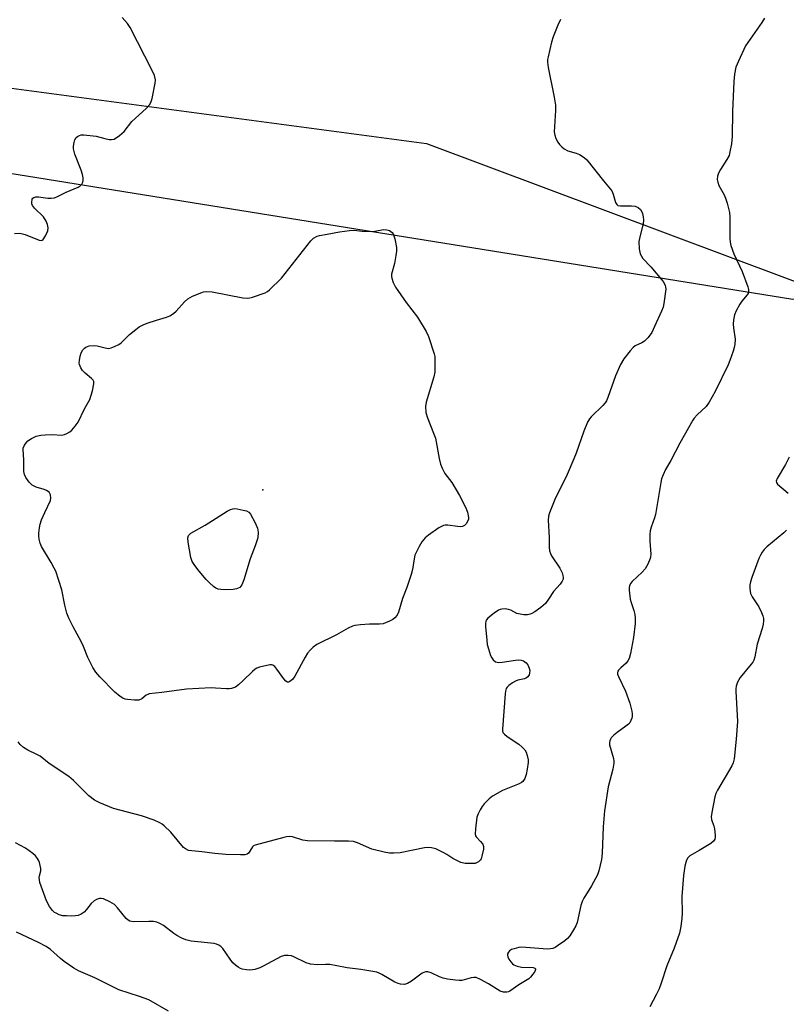
# Model space of a CAD drawing. Units: inches. Extents: x 1279766 to 1285766, y 545450 to 549450.
# Drawn here: x 1284393 to 1284640, y 547454 to 547771 of the extents above; entities that cross this region are included whole.
import ezdxf

# ---------------------------------------------------------------- set-up
doc = ezdxf.new("R2010")
doc.units = ezdxf.units.IN
doc.header["$MEASUREMENT"] = 0
for name, color, linetype in [('ELEV-Spot Elevation', 7, 'Continuous'), ('NTRL-Pasture Land', 2, 'Continuous'), ('NTRL-Trees', 3, 'Continuous'), ('Undefined', 1, 'Continuous')]:
    doc.layers.add(name, color=color, linetype=linetype)

msp = doc.modelspace()

# ---------------------------------------------------------------- linework, layer by layer
at = {"layer": 'ELEV-Spot Elevation'}
msp.add_point((1284471.62, 547619.47, 495.49), dxfattribs=at)
at = {"layer": 'NTRL-Pasture Land'}
msp.add_lwpolyline([(1284820.14, 547772.24), (1284817.85, 547729.79), (1284803.22, 547697.52), (1284784.66, 547681.97), (1284642.21, 547680.72), (1284186.81, 547754.03), (1284053.05, 547777.64)], dxfattribs=at)
at = {"layer": 'NTRL-Trees'}
msp.add_lwpolyline([(1283971.53, 547786.15), (1284068.35, 547766.03), (1284241.11, 547767.48), (1284371.31, 547751.38), (1284524.28, 547730.99), (1284756.49, 547644.08), (1284809.12, 547640.97), (1284831.93, 547657.15), (1284825.2, 547858.91)], dxfattribs=at)
at = {"layer": 'Undefined'}
for points, elevation in [([(1284391.75, 547701.98), (1284393.49, 547702.06), (1284394.35, 547701.95), (1284395.2, 547701.69), (1284399.63, 547699.9), (1284400.38, 547699.79), (1284400.6, 547699.84), (1284400.98, 547700.09), (1284401.73, 547701.22), (1284402.42, 547702.82), (1284402.51, 547703.86), (1284402.36, 547704.89), (1284401.91, 547705.98), (1284401.01, 547707.32), (1284398.17, 547710.17), (1284397.49, 547711.04), (1284397.31, 547711.52), (1284397.25, 547712.03), (1284397.41, 547713.02), (1284397.63, 547713.39), (1284397.93, 547713.65), (1284398.61, 547713.84), (1284399.45, 547713.8), (1284402.46, 547713.36), (1284403.53, 547713.36), (1284404.57, 547713.53), (1284405.61, 547713.92), (1284408.32, 547715.28), (1284412.25, 547716.98), (1284412.89, 547717.36), (1284413.41, 547717.89), (1284413.74, 547718.53), (1284413.83, 547719.06), (1284413.8, 547719.91), (1284413.59, 547721.05), (1284413.13, 547722.43), (1284411.11, 547727.58), (1284410.72, 547729.27), (1284410.7, 547730.14), (1284410.9, 547731.31), (1284411.16, 547732.15), (1284411.56, 547732.88), (1284411.95, 547733.23), (1284412.68, 547733.6), (1284413.22, 547733.75), (1284414.06, 547733.79), (1284418.06, 547733.31), (1284420.78, 547732.57), (1284422.17, 547732.28), (1284422.98, 547732.23), (1284423.76, 547732.44), (1284425.47, 547733.57), (1284427.07, 547734.91), (1284429.51, 547738.08), (1284430.52, 547739.08), (1284434.16, 547742.34), (1284435.15, 547743.43), (1284435.59, 547744.16), (1284436, 547745.53), (1284437.02, 547750.38), (1284437.07, 547751.52), (1284436.74, 547752.92), (1284436.01, 547754.5), (1284428.9, 547768.39), (1284428.12, 547769.63), (1284426.39, 547771.55)], 492), ([(1284567.47, 547770.96), (1284566.65, 547769.12), (1284565.12, 547765.32), (1284564.59, 547763.66), (1284563.47, 547758.87), (1284563.32, 547758.02), (1284563.28, 547757.17), (1284563.53, 547755.44), (1284565.41, 547745.94), (1284565.8, 547743.39), (1284565.84, 547741.63), (1284565.46, 547734.8), (1284565.6, 547733.67), (1284565.99, 547732.63), (1284566.63, 547731.39), (1284567.1, 547730.71), (1284567.84, 547729.92), (1284568.66, 547729.26), (1284569.82, 547728.68), (1284572.52, 547727.85), (1284573.58, 547727.4), (1284575.08, 547726.52), (1284575.93, 547725.73), (1284581.26, 547718.97), (1284583.97, 547715.75), (1284584.46, 547714.72), (1284585.13, 547711.95), (1284585.54, 547711.31), (1284585.95, 547711.05), (1284586.74, 547710.88), (1284590.33, 547710.94), (1284591.49, 547710.83), (1284592.41, 547710.42), (1284593.18, 547709.69), (1284593.61, 547709), (1284593.8, 547708.48), (1284594.05, 547707.37), (1284594.16, 547706.25), (1284594.04, 547705.14), (1284593.06, 547701.33), (1284592.72, 547699.41), (1284592.81, 547697.11), (1284593.12, 547695.43), (1284593.49, 547694.66), (1284593.98, 547693.95), (1284596.54, 547691.29), (1284600.49, 547686.51), (1284600.96, 547685.79), (1284601.19, 547685.29), (1284601.3, 547684.82), (1284601.32, 547684.07), (1284600.7, 547679.49), (1284600.45, 547678.33), (1284599.91, 547676.95), (1284597.75, 547672.02), (1284596.83, 547670.15), (1284595.62, 547668.53), (1284594.44, 547667.29), (1284593.68, 547666.8), (1284591.53, 547665.84), (1284590.85, 547665.31), (1284589.88, 547664.2), (1284587.88, 547661.59), (1284586.81, 547659.82), (1284585.17, 547656.21), (1284582.73, 547649.21), (1284582.27, 547648.15), (1284581.82, 547647.47), (1284581.1, 547646.62), (1284577.3, 547643), (1284576.77, 547642.3), (1284576.18, 547641.28), (1284574.96, 547638.36), (1284572.5, 547631.3), (1284571.76, 547629.38), (1284569.55, 547624.35), (1284565.6, 547616.28), (1284563.88, 547612.06), (1284563.59, 547611.01), (1284563.5, 547609.72), (1284563.8, 547604.14), (1284563.85, 547600.96), (1284563.96, 547599.82), (1284564.24, 547598.88), (1284564.61, 547598.14), (1284567.22, 547594.21), (1284568, 547592.73), (1284568.26, 547591.88), (1284568.33, 547591.17), (1284568.27, 547590.7), (1284567.97, 547589.99), (1284567.31, 547589.09), (1284565.22, 547586.71), (1284563.64, 547584.2), (1284562.63, 547582.86), (1284561.1, 547581.55), (1284559.21, 547580.19), (1284558.23, 547579.59), (1284557.72, 547579.38), (1284556.87, 547579.23), (1284555.69, 547579.22), (1284554.5, 547579.34), (1284553.42, 547579.65), (1284551.44, 547580.64), (1284550.73, 547580.92), (1284549.64, 547581.07), (1284548.54, 547581.01), (1284548.01, 547580.89), (1284547.53, 547580.66), (1284546.16, 547579.72), (1284544.09, 547578.06), (1284543.61, 547577.52), (1284543.4, 547577.11), (1284543.27, 547576.33), (1284543.29, 547575.47), (1284543.7, 547571.04), (1284543.9, 547569.63), (1284544.26, 547568.25), (1284544.98, 547566.06), (1284545.31, 547565.29), (1284545.77, 547564.64), (1284546.57, 547564.07), (1284547.03, 547563.9), (1284547.56, 547563.84), (1284548.68, 547563.93), (1284552.95, 547564.61), (1284554.03, 547564.69), (1284554.82, 547564.61), (1284555.55, 547564.34), (1284556.43, 547563.74), (1284556.94, 547563.09), (1284557.41, 547562.05), (1284557.57, 547561.21), (1284557.52, 547560.38), (1284557.37, 547559.87), (1284556.92, 547559.25), (1284556.51, 547558.92), (1284555.85, 547558.6), (1284553.68, 547558.18), (1284552.92, 547557.86), (1284551.96, 547557.27), (1284550.84, 547556.44), (1284550.28, 547555.87), (1284550.01, 547555.41), (1284549.8, 547554.59), (1284549.69, 547553.71), (1284548.78, 547542.37), (1284548.81, 547541.83), (1284548.94, 547541.33), (1284549.43, 547540.71), (1284550.34, 547540.01), (1284554.04, 547537.48), (1284555.15, 547536.52), (1284555.94, 547535.67), (1284556.39, 547534.96), (1284556.78, 547533.88), (1284557.07, 547532.47), (1284557.08, 547531.6), (1284556.78, 547529.52), (1284556.4, 547527.79), (1284555.93, 547526.46), (1284555.33, 547525.54), (1284554.91, 547525.19), (1284554.17, 547524.79), (1284548.8, 547522.61), (1284545.58, 547520.76), (1284544.49, 547519.89), (1284542.92, 547518.31), (1284542.21, 547517.42), (1284541.6, 547516.4), (1284540.93, 547515.07), (1284540.58, 547513.96), (1284540.09, 547510.22), (1284539.99, 547508.54), (1284540.07, 547508.03), (1284540.27, 547507.62), (1284541.74, 547506.19), (1284542.43, 547505.3), (1284542.68, 547504.56), (1284542.65, 547503.74), (1284542.15, 547501.46), (1284541.87, 547500.64), (1284541.61, 547500.16), (1284541.1, 547499.64), (1284540.46, 547499.26), (1284539.97, 547499.11), (1284539.13, 547499.03), (1284536.82, 547499.13), (1284535.42, 547499.45), (1284532.79, 547500.74), (1284530.92, 547502.01), (1284529.93, 547502.56), (1284527.33, 547503.76), (1284525.98, 547504.15), (1284524.81, 547504.19), (1284523.64, 547504.09), (1284515.86, 547502.55), (1284513.85, 547502.39), (1284512.42, 547502.39), (1284510.71, 547502.71), (1284506.77, 547503.73), (1284502.14, 547505.73), (1284500.8, 547506.15), (1284499.2, 547506.28), (1284494.71, 547506.26), (1284485.98, 547506.42), (1284484.56, 547506.65), (1284481.24, 547507.62), (1284480.14, 547507.79), (1284479.28, 547507.7), (1284478.41, 547507.51), (1284469.19, 547504.97), (1284468.69, 547504.73), (1284468.28, 547504.42), (1284467.51, 547503.04), (1284467.02, 547502.41), (1284466.61, 547502.1), (1284465.85, 547501.89), (1284464.42, 547501.85), (1284459.7, 547502.02), (1284456.21, 547502.35), (1284452.04, 547502.88), (1284448.84, 547503.11), (1284447.72, 547503.31), (1284446.74, 547503.76), (1284446.1, 547504.29), (1284442.03, 547509.16), (1284439.92, 547511.22), (1284439.24, 547511.77), (1284438.52, 547512.21), (1284436.7, 547513.03), (1284432.6, 547514.49), (1284423.57, 547516.8), (1284419.15, 547518.59), (1284417.43, 547519.53), (1284415.68, 547520.87), (1284410.72, 547525.81), (1284409.2, 547527.1), (1284402.93, 547531.33), (1284399.94, 547533.7), (1284398.94, 547534.22), (1284395.99, 547535.54), (1284394.62, 547536.48), (1284393.59, 547537.39), (1284392.86, 547538.24)], 492), ([(1284641.09, 547630), (1284639.82, 547627.62), (1284637.18, 547623.05), (1284636.91, 547622.24), (1284636.94, 547621.85), (1284637.31, 547621.28), (1284640.69, 547618.34)], 488), ([(1284640.22, 547606.44), (1284639.35, 547605.64), (1284633.86, 547601.09), (1284633.05, 547600.26), (1284632.38, 547599.35), (1284631.79, 547598.39), (1284631.3, 547597.33), (1284629.03, 547591.22), (1284628.59, 547589.82), (1284628.43, 547588.81), (1284628.41, 547587.8), (1284628.48, 547586.78), (1284628.64, 547586.02), (1284629.11, 547584.99), (1284631.28, 547581.77), (1284632.16, 547579.93), (1284632.58, 547578.86), (1284632.78, 547578.04), (1284632.81, 547577.24), (1284632.7, 547576.16), (1284632.4, 547574.79), (1284630.74, 547569.75), (1284630.02, 547565.7), (1284629.72, 547564.63), (1284629.34, 547563.94), (1284628.82, 547563.25), (1284625.25, 547559), (1284624.44, 547557.53), (1284623.97, 547556.23), (1284623.87, 547555.39), (1284623.87, 547554.52), (1284624.33, 547546.86), (1284624.38, 547544.78), (1284623.96, 547539.09), (1284623.34, 547532.84), (1284623.04, 547531.49), (1284622.64, 547530.5), (1284617.99, 547522.7), (1284617.47, 547521.65), (1284617.14, 547520.52), (1284616.15, 547515.54), (1284615.99, 547514.08), (1284616.1, 547513.26), (1284616.82, 547511.14), (1284617, 547510.29), (1284617.2, 547508.26), (1284617.19, 547507.42), (1284617.1, 547506.91), (1284616.7, 547506.26), (1284615.82, 547505.57), (1284612.04, 547503.22), (1284609.08, 547501.54), (1284608.49, 547500.95), (1284608.05, 547500.2), (1284607.77, 547499.37), (1284607.52, 547498.2), (1284607.08, 547495.24), (1284606.49, 547488.46), (1284606.59, 547483.12), (1284606.54, 547481.49), (1284606.22, 547478.76), (1284605.74, 547476.62), (1284604.09, 547471.86), (1284601.73, 547466.07), (1284599.89, 547460.57), (1284599.18, 547458.73), (1284598.37, 547456.97), (1284596.25, 547452.94)], 488), ([(1284441.3, 547451.47), (1284435, 547455.14), (1284431.96, 547456.26), (1284425.26, 547458.41), (1284417.56, 547462.23), (1284412.31, 547464.55), (1284410.81, 547465.38), (1284407.71, 547467.55), (1284406.58, 547468.46), (1284403.31, 547471.37), (1284401.93, 547472.34), (1284399.49, 547473.69), (1284392.35, 547476.92)], 488)]:
    msp.add_lwpolyline(points, dxfattribs=dict(at, elevation=elevation))
for points, elevation in [([(1284535.42, 547607.55), (1284534.28, 547607.63), (1284531.18, 547608.08), (1284530.37, 547608.08), (1284529.84, 547607.96), (1284528.34, 547607.16), (1284524.92, 547604.87), (1284523.89, 547603.94), (1284522.85, 547602.7), (1284521.97, 547601.22), (1284520.6, 547598.35), (1284520.32, 547597.25), (1284519.81, 547593.82), (1284519.36, 547592.15), (1284517.97, 547588.01), (1284516.6, 547584.46), (1284515.34, 547580.08), (1284514.86, 547579.07), (1284514.16, 547578.21), (1284513.48, 547577.72), (1284512.47, 547577.17), (1284511.17, 547576.57), (1284510.36, 547576.3), (1284509.2, 547576.17), (1284505.96, 547576.12), (1284503.04, 547575.94), (1284501.31, 547575.75), (1284500.47, 547575.53), (1284499.15, 547574.9), (1284495.34, 547572.73), (1284488.99, 547569.66), (1284487.84, 547568.78), (1284487.01, 547567.94), (1284486.07, 547566.82), (1284485.32, 547565.58), (1284482, 547559.41), (1284481.17, 547558.3), (1284480.38, 547557.66), (1284479.95, 547557.5), (1284479.63, 547557.5), (1284479.09, 547557.77), (1284478.39, 547558.55), (1284476.21, 547561.7), (1284475.51, 547562.58), (1284474.9, 547563.01), (1284474.42, 547563.1), (1284473.89, 547563.07), (1284470.53, 547562.28), (1284469.73, 547561.99), (1284469.23, 547561.71), (1284468.33, 547560.97), (1284465.36, 547558.03), (1284463.81, 547556.61), (1284462.86, 547555.92), (1284461.62, 547555.46), (1284460.84, 547555.31), (1284459.98, 547555.3), (1284456.47, 547555.59), (1284455.01, 547555.63), (1284447.05, 547555.26), (1284439.16, 547554.16), (1284435.08, 547553.7), (1284434.59, 547553.56), (1284434.15, 547553.3), (1284432.73, 547552.14), (1284431.77, 547551.73), (1284430.38, 547551.65), (1284428.12, 547551.86), (1284427.32, 547552.06), (1284426.6, 547552.37), (1284425.68, 547552.9), (1284425.04, 547553.38), (1284424.04, 547554.29), (1284419.2, 547559.23), (1284417.92, 547560.75), (1284416.98, 547562.24), (1284415.3, 547565.39), (1284413.94, 547569), (1284413.22, 547570.64), (1284410.59, 547575.26), (1284409.16, 547578.12), (1284408.61, 547579.76), (1284407.95, 547582.28), (1284406.94, 547587.26), (1284405, 547593.2), (1284404.52, 547594.26), (1284403.55, 547596.03), (1284400.41, 547601.19), (1284399.97, 547602.27), (1284399.66, 547603.6), (1284399.56, 547604.63), (1284399.58, 547605.5), (1284399.77, 547607.22), (1284399.99, 547608.36), (1284400.45, 547609.74), (1284401.45, 547612.19), (1284403.26, 547615.96), (1284403.44, 547616.77), (1284403.32, 547617.78), (1284403.15, 547618.25), (1284402.86, 547618.65), (1284402.01, 547619.26), (1284401.25, 547619.59), (1284398.69, 547620.35), (1284397.42, 547620.97), (1284396.4, 547621.96), (1284395.37, 547623.36), (1284394.92, 547624.34), (1284394.7, 547625.35), (1284394.74, 547629.12), (1284394.53, 547632.39), (1284394.55, 547632.89), (1284394.97, 547633.88), (1284395.45, 547634.57), (1284396.03, 547635.2), (1284397.15, 547636.01), (1284398.65, 547636.68), (1284400.23, 547637.05), (1284401.59, 547637.2), (1284403.85, 547637.21), (1284407.01, 547637.08), (1284407.8, 547637.24), (1284408.56, 547637.55), (1284409.5, 547638.08), (1284410.15, 547638.62), (1284411.29, 547639.92), (1284412.23, 547641.22), (1284414.3, 547645.53), (1284415.92, 547648.52), (1284416.79, 547651.31), (1284417.31, 547653.54), (1284417.27, 547654.3), (1284417.03, 547654.74), (1284416.47, 547655.34), (1284414.45, 547657.05), (1284413.61, 547657.85), (1284413.03, 547658.77), (1284412.67, 547659.77), (1284412.58, 547660.29), (1284412.62, 547661.12), (1284412.9, 547662.52), (1284413.23, 547663.61), (1284413.73, 547664.54), (1284414.23, 547665.09), (1284414.67, 547665.4), (1284415.73, 547665.77), (1284417.43, 547665.9), (1284418.3, 547665.8), (1284420.89, 547665.17), (1284422.02, 547665.01), (1284422.85, 547665.14), (1284423.94, 547665.58), (1284425.26, 547666.27), (1284426.01, 547666.75), (1284428.75, 547669.42), (1284430.74, 547671.06), (1284431.89, 547671.9), (1284433.11, 547672.57), (1284434.43, 547673.1), (1284437.41, 547674.11), (1284440.69, 547675.03), (1284441.72, 547675.46), (1284442.9, 547676.24), (1284443.76, 547676.98), (1284446.47, 547680), (1284447.51, 547680.98), (1284449.04, 547681.81), (1284452, 547683.05), (1284452.56, 547683.19), (1284453.38, 547683.27), (1284455.34, 547683.17), (1284465.18, 547681.32), (1284466.63, 547681.15), (1284467.47, 547681.23), (1284468.3, 547681.45), (1284472.36, 547682.91), (1284473.11, 547683.33), (1284473.8, 547683.88), (1284477.68, 547687.61), (1284487.11, 547699.66), (1284487.92, 547700.47), (1284489.11, 547701.13), (1284489.89, 547701.36), (1284492.37, 547701.75), (1284496.35, 547702.54), (1284499.59, 547703), (1284501.02, 547703.05), (1284503.67, 547702.71), (1284506.58, 547702.6), (1284507.71, 547702.72), (1284510.45, 547703.25), (1284511.56, 547703.19), (1284512.38, 547702.94), (1284512.88, 547702.7), (1284513.3, 547702.38), (1284513.58, 547701.94), (1284514.09, 547700.32), (1284514.69, 547697.45), (1284514.71, 547696.31), (1284514.5, 547694.88), (1284513.98, 547692.32), (1284513.1, 547688.89), (1284513.08, 547688.17), (1284513.16, 547687.61), (1284513.57, 547686.24), (1284514.4, 547684.69), (1284517.79, 547679.73), (1284521.43, 547675.03), (1284524.26, 547670.47), (1284525, 547668.86), (1284526.81, 547663.25), (1284526.97, 547662.39), (1284527.04, 547661.2), (1284527.06, 547658.8), (1284526.98, 547657.31), (1284526.65, 547655.88), (1284524.19, 547647.65), (1284524.03, 547646.25), (1284524.14, 547644.32), (1284524.62, 547642.66), (1284526.6, 547637.74), (1284527.18, 547636.08), (1284528.37, 547629.58), (1284528.88, 547627.7), (1284529.35, 547626.41), (1284530.2, 547624.69), (1284532.44, 547621.79), (1284534.95, 547617.64), (1284536.94, 547613.66), (1284537.49, 547612.28), (1284537.82, 547610.56), (1284537.8, 547610), (1284537.55, 547609.22), (1284537.13, 547608.51), (1284536.59, 547607.93), (1284535.95, 547607.62)], 494), ([(1284459.52, 547587.27), (1284458.09, 547587.32), (1284457.27, 547587.49), (1284456.5, 547587.81), (1284455.78, 547588.3), (1284454.45, 547589.48), (1284453.45, 547590.54), (1284451.19, 547593.22), (1284449.75, 547595.09), (1284448.95, 547596.32), (1284448.46, 547597.66), (1284447.61, 547602.56), (1284447.51, 547603.96), (1284447.73, 547604.69), (1284448.04, 547605.1), (1284448.47, 547605.45), (1284453.11, 547608.04), (1284460.18, 547612.53), (1284461.22, 547613.1), (1284462.02, 547613.36), (1284462.57, 547613.42), (1284463.4, 547613.35), (1284465.36, 547612.94), (1284466.43, 547612.63), (1284467.14, 547612.26), (1284467.69, 547611.64), (1284469.1, 547609.01), (1284469.95, 547607.11), (1284470.08, 547606.5), (1284470.11, 547605.78), (1284470.03, 547604.02), (1284469.15, 547601.39), (1284467.59, 547597.24), (1284465.56, 547590.47), (1284464.93, 547588.87), (1284464.61, 547588.41), (1284464.22, 547588.02), (1284463.22, 547587.53), (1284462.11, 547587.34)], 496)]:
    msp.add_lwpolyline(points, close=True, dxfattribs=dict(at, elevation=elevation))
msp.add_polyline3d([(1284633.09, 547771.31, 490), (1284632.26, 547769.94, 490), (1284627.04, 547762.42, 490), (1284624.72, 547757.55, 490), (1284623.93, 547755.61, 490), (1284623.47, 547753.3, 490), (1284623.22, 547750.95, 490), (1284622.83, 547741.29, 490), (1284622.75, 547733.2, 490), (1284622.47, 547730.87, 490), (1284622.01, 547728.28, 490), (1284621.7, 547727.17, 490), (1284621.03, 547725.87, 490), (1284618.99, 547722.62, 490), (1284618.33, 547721.44, 490), (1284618, 547720.46, 490), (1284617.91, 547719.4, 490), (1284618.07, 547718.54, 490), (1284618.46, 547717.44, 490), (1284620.11, 547714.46, 490), (1284620.58, 547713.43, 490), (1284621.08, 547711.79, 490), (1284621.85, 547708.74, 490), (1284621.99, 547707.32, 490), (1284621.91, 547702.67, 490), (1284621.95, 547700.36, 490), (1284622.04, 547699.21, 490), (1284622.29, 547698.09, 490), (1284623.26, 547695.45, 490), (1284625.95, 547689.81, 490), (1284627.75, 547684.81, 490), (1284627.97, 547683.99, 490), (1284628, 547683.2, 490), (1284627.83, 547682.72, 490), (1284627.54, 547682.25, 490), (1284625.79, 547680.17, 490), (1284625.15, 547679.24, 490), (1284624.02, 547677.14, 490), (1284623.48, 547675.79, 490), (1284623.13, 547674.16, 490), (1284623, 547672.78, 490), (1284623.1, 547671.6, 490), (1284623.63, 547667.94, 490), (1284623.59, 547666.32, 490), (1284623.39, 547665.24, 490), (1284623.04, 547664.12, 490), (1284621.98, 547661.05, 490), (1284621.41, 547659.71, 490), (1284617.21, 547651.16, 490), (1284615.27, 547647.63, 490), (1284614.29, 547646.24, 490), (1284611.44, 547643.56, 490), (1284610.52, 547642.56, 490), (1284610.03, 547641.87, 490), (1284605.85, 547634.5, 490), (1284602.92, 547628.92, 490), (1284601.26, 547626.02, 490), (1284600.46, 547624.26, 490), (1284599.99, 547622.97, 490), (1284599.72, 547621.82, 490), (1284598.05, 547611.54, 490), (1284597.72, 547610.41, 490), (1284596.62, 547607.4, 490), (1284596.32, 547606.28, 490), (1284596.22, 547605.17, 490), (1284596.23, 547602.92, 490), (1284596.49, 547598.72, 490), (1284596.44, 547597.9, 490), (1284596.31, 547597.36, 490), (1284595.55, 547595.51, 490), (1284594.72, 547594.02, 490), (1284593.73, 547592.95, 490), (1284590.5, 547589.94, 490), (1284589.99, 547589.26, 490), (1284589.66, 547588.5, 490), (1284589.55, 547587.96, 490), (1284589.55, 547587.11, 490), (1284589.9, 547584.25, 490), (1284590.16, 547583.15, 490), (1284591.04, 547580.62, 490), (1284591.36, 547579.25, 490), (1284591.52, 547578.14, 490), (1284591.45, 547576.37, 490), (1284590.97, 547571.93, 490), (1284590.02, 547566.74, 490), (1284589.51, 547565.07, 490), (1284589.1, 547564.31, 490), (1284588.57, 547563.64, 490), (1284586.85, 547562.16, 490), (1284586.11, 547561.39, 490), (1284585.86, 547560.98, 490), (1284585.77, 547560.53, 490), (1284585.84, 547560.04, 490), (1284586.11, 547559.28, 490), (1284588.34, 547554.6, 490), (1284589.77, 547550.71, 490), (1284590.41, 547548.16, 490), (1284590.54, 547547.29, 490), (1284590.55, 547546.44, 490), (1284590.44, 547545.91, 490), (1284590.14, 547545.14, 490), (1284589.72, 547544.43, 490), (1284589.37, 547544.01, 490), (1284588.5, 547543.28, 490), (1284585.68, 547541.3, 490), (1284584.57, 547540.4, 490), (1284583.79, 547539.6, 490), (1284583.5, 547539.13, 490), (1284583.3, 547538.6, 490), (1284583.2, 547538.04, 490), (1284583.24, 547537.32, 490), (1284584.49, 547532.87, 490), (1284584.64, 547532.01, 490), (1284584.66, 547531.44, 490), (1284584.3, 547529.43, 490), (1284582.85, 547523.75, 490), (1284581.65, 547516.05, 490), (1284581.16, 547510.91, 490), (1284580.88, 547502.42, 490), (1284580.65, 547500.41, 490), (1284579.84, 547496.77, 490), (1284579.4, 547495.42, 490), (1284577.43, 547491.84, 490), (1284574.96, 547487.89, 490), (1284574.45, 547486.88, 490), (1284574.04, 547485.51, 490), (1284572.81, 547480.11, 490), (1284572.39, 547479.04, 490), (1284571.69, 547477.77, 490), (1284570.47, 547475.8, 490), (1284569.74, 547474.92, 490), (1284568.84, 547474.2, 490), (1284566.45, 547472.53, 490), (1284565.71, 547472.07, 490), (1284564.95, 547471.71, 490), (1284564.29, 547471.56, 490), (1284563.28, 547471.53, 490), (1284554.88, 547472.1, 490), (1284554, 547472, 490), (1284552.55, 547471.63, 490), (1284551.72, 547471.33, 490), (1284551.01, 547470.91, 490), (1284550.67, 547470.51, 490), (1284550.45, 547470.03, 490), (1284550.37, 547469.52, 490), (1284550.49, 547469.04, 490), (1284550.85, 547468.32, 490), (1284551.49, 547467.39, 490), (1284552.04, 547466.76, 490), (1284552.46, 547466.41, 490), (1284553.49, 547465.97, 490), (1284554.93, 547465.68, 490), (1284558.66, 547465.57, 490), (1284559.23, 547465.36, 490), (1284559.39, 547465.12, 490), (1284559.4, 547464.94, 490), (1284559.16, 547464.31, 490), (1284558.56, 547463.39, 490), (1284557.84, 547462.49, 490), (1284557.23, 547461.91, 490), (1284554, 547459.97, 490), (1284551.18, 547457.99, 490), (1284550.69, 547457.74, 490), (1284550.18, 547457.59, 490), (1284549.13, 547457.6, 490), (1284548.08, 547457.94, 490), (1284544.3, 547460.34, 490), (1284541.66, 547461.77, 490), (1284540.32, 547462.32, 490), (1284539.53, 547462.39, 490), (1284538.74, 547462.3, 490), (1284535.71, 547461.44, 490), (1284534.86, 547461.41, 490), (1284533.7, 547461.52, 490), (1284531.09, 547461.88, 490), (1284529.67, 547462.18, 490), (1284528.56, 547462.62, 490), (1284525.85, 547463.92, 490), (1284524.75, 547464.24, 490), (1284523.98, 547464.19, 490), (1284522.98, 547463.74, 490), (1284519.46, 547461.15, 490), (1284518.24, 547460.41, 490), (1284517.27, 547460.15, 490), (1284515.93, 547460.25, 490), (1284515.16, 547460.45, 490), (1284514.16, 547460.87, 490), (1284509.9, 547463.37, 490), (1284509.14, 547463.76, 490), (1284508.32, 547464.04, 490), (1284503.17, 547464.97, 490), (1284498.75, 547465.43, 490), (1284495.45, 547466.14, 490), (1284493.21, 547466.5, 490), (1284491.8, 547466.58, 490), (1284489.26, 547466.43, 490), (1284486.94, 547466.62, 490), (1284485.58, 547467.05, 490), (1284481.67, 547469.04, 490), (1284480.86, 547469.31, 490), (1284479.76, 547469.48, 490), (1284478.66, 547469.47, 490), (1284477.59, 547469.16, 490), (1284471.73, 547465.99, 490), (1284470.69, 547465.53, 490), (1284469.11, 547464.99, 490), (1284468.31, 547464.78, 490), (1284467.49, 547464.69, 490), (1284466.37, 547464.78, 490), (1284464.99, 547465.07, 490), (1284464.47, 547465.25, 490), (1284463.74, 547465.66, 490), (1284462.83, 547466.33, 490), (1284461.99, 547467.09, 490), (1284461.09, 547468.26, 490), (1284458.75, 547471.71, 490), (1284458.18, 547472.36, 490), (1284457.54, 547472.83, 490), (1284456.78, 547473.12, 490), (1284455.95, 547473.28, 490), (1284448.58, 547474.1, 490), (1284446.92, 547474.49, 490), (1284445.57, 547475.08, 490), (1284443.99, 547475.91, 490), (1284443.04, 547476.54, 490), (1284439.65, 547479.09, 490), (1284438.49, 547479.77, 490), (1284437.52, 547480.18, 490), (1284436.42, 547480.35, 490), (1284435, 547480.4, 490), (1284429.98, 547480.3, 490), (1284428.87, 547480.48, 490), (1284428.3, 547480.81, 490), (1284427.71, 547481.35, 490), (1284424.9, 547484.85, 490), (1284423.88, 547485.91, 490), (1284422.42, 547486.78, 490), (1284420.36, 547487.7, 490), (1284419.57, 547487.86, 490), (1284419.08, 547487.82, 490), (1284418.1, 547487.49, 490), (1284417.41, 547487.1, 490), (1284416.42, 547486.19, 490), (1284414.93, 547484.27, 490), (1284414.15, 547483.44, 490), (1284413.23, 547482.75, 490), (1284412.22, 547482.34, 490), (1284411.38, 547482.21, 490), (1284410.2, 547482.17, 490), (1284408.42, 547482.18, 490), (1284407.25, 547482.28, 490), (1284406.15, 547482.59, 490), (1284405.09, 547483.04, 490), (1284404.61, 547483.33, 490), (1284403.96, 547483.9, 490), (1284402.97, 547485.24, 490), (1284402.04, 547487.05, 490), (1284399.93, 547493, 490), (1284399.73, 547493.8, 490), (1284399.65, 547494.6, 490), (1284399.74, 547495.13, 490), (1284400.22, 547496.68, 490), (1284400.22, 547497.48, 490), (1284399.76, 547499.41, 490), (1284399.43, 547500.19, 490), (1284399.14, 547500.66, 490), (1284398.43, 547501.54, 490), (1284397.62, 547502.34, 490), (1284395.29, 547504.03, 490), (1284392.03, 547505.74, 490)], dxfattribs=at)

doc.saveas('drawing.dxf')
